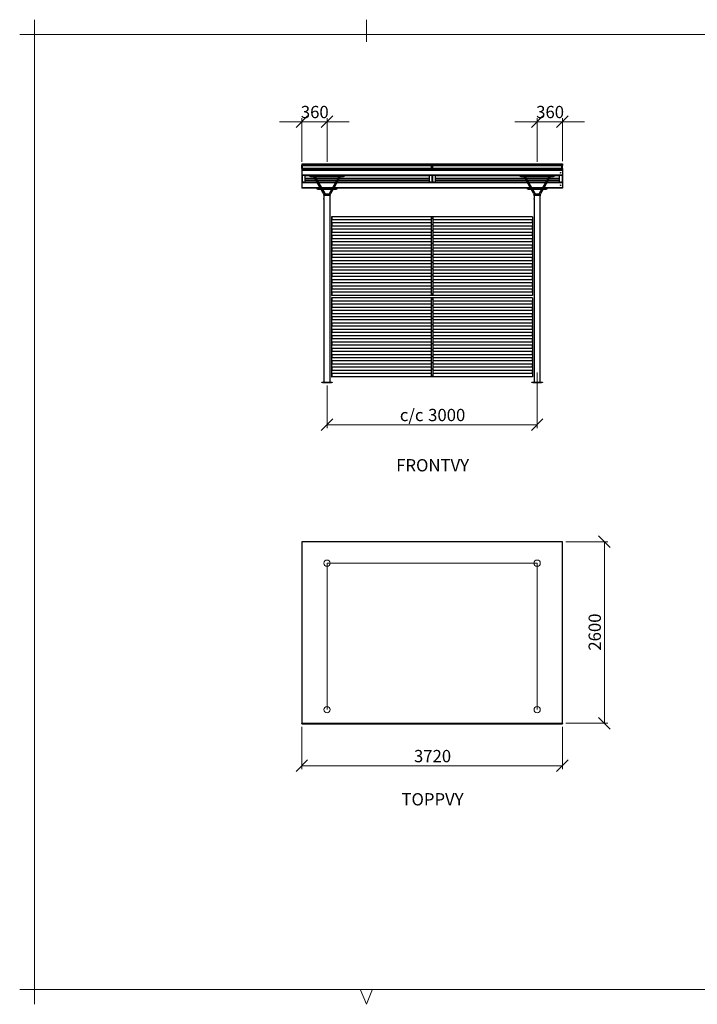
# Model space of a CAD drawing. Units: millimetres. Extents: x 24 to 411, y 10 to 291.
# Drawn here: x 24 to 218, y 10 to 291 of the extents above; entities that cross this region are included whole.
import ezdxf

# ---------------------------------------------------------------- set-up
doc = ezdxf.new("R2010")
doc.units = ezdxf.units.MM
doc.styles.add('SLDTEXTSTYLE1', font='TXT', dxfattribs={"width": 0.75})
doc.dimstyles.new('SLDDIMSTYLE0', dxfattribs={"dimtxt": 3.5, "dimasz": 3.302, "dimexe": 0, "dimexo": 0.0625, "dimgap": 0.875, "dimtad": 1, "dimlfac": 50, "dimrnd": 1e-09, "dimzin": 12, "dimdsep": 46, "dimtxsty": 'SLDTEXTSTYLE1', "dimblk1": 'OBLIQUE', "dimblk2": 'OBLIQUE', "dimsah": 1, "dimcen": 0.09, "dimadec": 0, "dimazin": 3, "dimtfac": 1, "dimtmove": 0, "dimatfit": 0, "dimldrblk": 'OBLIQUE', "dimfxl": 0, "dimfrac": 2, "dimtolj": 1, "dimtzin": 12, "dimarcsym": 0})
doc.dimstyles.new('SLDDIMSTYLE1', dxfattribs={"dimtxt": 3.5, "dimasz": 3.302, "dimexe": 0, "dimexo": 0.0625, "dimgap": 0.875, "dimtad": 1, "dimlfac": 50, "dimrnd": 1e-09, "dimzin": 12, "dimdsep": 46, "dimtxsty": 'SLDTEXTSTYLE1', "dimblk1": 'OBLIQUE', "dimblk2": 'OBLIQUE', "dimsah": 1, "dimcen": 0.09, "dimadec": 0, "dimazin": 3, "dimtfac": 1, "dimtofl": 0, "dimtmove": 0, "dimatfit": 3, "dimldrblk": 'OBLIQUE', "dimfxl": 0, "dimfrac": 2, "dimtolj": 1, "dimtzin": 12, "dimarcsym": 0})
doc.dimstyles.new('SLDDIMSTYLE2', dxfattribs={"dimtxt": 3.5, "dimasz": 3.302, "dimexe": 0, "dimexo": 0.0625, "dimgap": 0.875, "dimtad": 1, "dimdec": 0, "dimlfac": 50, "dimrnd": 1e-09, "dimzin": 12, "dimdsep": 46, "dimtxsty": 'SLDTEXTSTYLE1', "dimblk1": 'OBLIQUE', "dimblk2": 'OBLIQUE', "dimsah": 1, "dimcen": 0.09, "dimadec": 0, "dimazin": 3, "dimtfac": 1, "dimtdec": 0, "dimtofl": 0, "dimtmove": 0, "dimatfit": 3, "dimldrblk": 'OBLIQUE', "dimfxl": 0, "dimfrac": 2, "dimtolj": 1, "dimtzin": 12, "dimarcsym": 0})

# ---------------------------------------------------------------- blocks, each defined once
blk = doc.blocks.new('_OBLIQUE')
at = {"color": 0, "linetype": 'ByBlock', "lineweight": -2}
blk.add_line((-0.5, -0.5), (0.5, 0.5), dxfattribs=at)
blk = doc.blocks.new('_D')
at = {"color": 7, "linetype": 'Continuous', "lineweight": 18}
for p, q in [((104.57, 261.88), (98.22, 261.88)), ((104.57, 250.4), (104.57, 262.88)), ((111.77, 261.88), (104.57, 261.88)), ((111.77, 250.46), (111.77, 262.88)), ((111.77, 261.88), (118.12, 261.88))]:
    blk.add_line(p, q, dxfattribs=at)
at = {"color": 7, "linetype": 'Continuous', "lineweight": 18, "xscale": 3.302, "yscale": 3.302}
blk.add_blockref('_OBLIQUE', (104.57, 261.88), dxfattribs=at)
at = {"color": 7, "linetype": 'Continuous', "lineweight": 18, "xscale": 3.302, "yscale": 3.302, "rotation": 180.0000000000004}
blk.add_blockref('_OBLIQUE', (111.77, 261.88), dxfattribs=at)
at = {"color": 7, "linetype": 'Continuous', "lineweight": 18, "insert": (104.29, 266.4), "char_height": 3.5, "attachment_point": 1, "style": 'SLDTEXTSTYLE1'}
blk.add_mtext('360', dxfattribs=at)
blk = doc.blocks.new('_D_1')
at = {"color": 7, "linetype": 'Continuous', "lineweight": 18}
for p, q in [((171.77, 261.88), (165.42, 261.88)), ((171.77, 250.46), (171.77, 262.88)), ((171.77, 261.88), (178.97, 261.88)), ((178.97, 250.61), (178.97, 262.88)), ((178.97, 261.88), (185.32, 261.88))]:
    blk.add_line(p, q, dxfattribs=at)
at = {"color": 7, "linetype": 'Continuous', "lineweight": 18, "xscale": 3.302, "yscale": 3.302}
blk.add_blockref('_OBLIQUE', (171.77, 261.88), dxfattribs=at)
at = {"color": 7, "linetype": 'Continuous', "lineweight": 18, "xscale": 3.302, "yscale": 3.302, "rotation": 180.0000000000004}
blk.add_blockref('_OBLIQUE', (178.97, 261.88), dxfattribs=at)
at = {"color": 7, "linetype": 'Continuous', "lineweight": 18, "insert": (171.49, 266.4), "char_height": 3.5, "attachment_point": 1, "style": 'SLDTEXTSTYLE1'}
blk.add_mtext('360', dxfattribs=at)
blk = doc.blocks.new('_D_2')
at = {"color": 7, "linetype": 'Continuous', "lineweight": 18}
for p, q in [((171.77, 190.27), (171.77, 174.42)), ((111.77, 186.58), (111.77, 174.42)), ((111.77, 175.42), (171.77, 175.42))]:
    blk.add_line(p, q, dxfattribs=at)
at = {"color": 7, "linetype": 'Continuous', "lineweight": 18, "xscale": 3.302, "yscale": 3.302, "rotation": 180.0000000000004}
blk.add_blockref('_OBLIQUE', (111.77, 175.42, 21.92), dxfattribs=at)
at = {"color": 7, "linetype": 'Continuous', "lineweight": 18, "xscale": 3.302, "yscale": 3.302}
blk.add_blockref('_OBLIQUE', (171.77, 175.42, 21.92), dxfattribs=at)
at = {"color": 7, "linetype": 'Continuous', "lineweight": 18, "char_height": 3.5, "attachment_point": 1, "style": 'SLDTEXTSTYLE1'}
for s, insert in [('c/c', (132.56, 179.93)), ('3000', (140.64, 179.93))]:
    blk.add_mtext(s, dxfattribs=dict(at, insert=insert))
blk = doc.blocks.new('_D_6')
at = {"color": 7, "linetype": 'Continuous', "lineweight": 18}
for p, q in [((104.57, 89.2), (104.57, 77.08)), ((178.97, 89.2), (178.97, 77.08)), ((104.57, 78.08), (178.97, 78.08))]:
    blk.add_line(p, q, dxfattribs=at)
at = {"color": 7, "linetype": 'Continuous', "lineweight": 18, "xscale": 3.302, "yscale": 3.302, "rotation": 180.0000000000004}
blk.add_blockref('_OBLIQUE', (104.57, 78.08, -31.23), dxfattribs=at)
at = {"color": 7, "linetype": 'Continuous', "lineweight": 18, "xscale": 3.302, "yscale": 3.302}
blk.add_blockref('_OBLIQUE', (178.97, 78.08, -31.23), dxfattribs=at)
at = {"color": 7, "linetype": 'Continuous', "lineweight": 18, "insert": (136.6, 82.59), "char_height": 3.5, "attachment_point": 1, "style": 'SLDTEXTSTYLE1'}
blk.add_mtext('3720', dxfattribs=at)
blk = doc.blocks.new('_D_7')
at = {"color": 7, "linetype": 'Continuous', "lineweight": 18}
for p, q in [((179.97, 142.01), (191.97, 142.01)), ((190.97, 90.2), (190.97, 142.01)), ((179.97, 90.2), (191.97, 90.2))]:
    blk.add_line(p, q, dxfattribs=at)
at = {"color": 7, "linetype": 'Continuous', "lineweight": 18, "xscale": 3.302, "yscale": 3.302}
for p, rotation in [((190.97, 142.01, -31.23), 90.0000000000004), ((190.97, 90.2, -31.23), 270.0000000000004)]:
    blk.add_blockref('_OBLIQUE', p, dxfattribs=dict(at, rotation=rotation))
at = {"color": 7, "linetype": 'Continuous', "lineweight": 18, "insert": (186.46, 110.93), "char_height": 3.5, "attachment_point": 1, "rotation": 90, "style": 'SLDTEXTSTYLE1'}
blk.add_mtext('2600', dxfattribs=at)

msp = doc.modelspace()

# ---------------------------------------------------------------- linework, layer by layer
at = {"color": 7, "linetype": 'Continuous', "lineweight": 18}
for p, q in [((28.21374, 291), (28.21374, 10)), ((123, 284.71082), (123, 291)), ((411, 286.78626), (24, 286.78626)), ((111.7687, 135.89999), (171.7687, 135.89999)), ((111.7687, 94.11999), (111.7687, 135.89999)), ((171.7687, 94.11999), (171.7687, 135.89999)), ((24, 14.21374), (411, 14.21374)), ((121.20922, 14.32332), (123, 10)), ((123, 10), (124.79078, 14.32332))]:
    msp.add_line(p, q, dxfattribs=at)
at = {"color": 7, "linetype": 'Continuous', "lineweight": 25}
for p, q in [((104.5687, 249.8835), (104.5687, 249.48496)), ((104.5687, 249.8835), (178.9687, 249.8835)), ((104.5687, 249.48496), (178.9687, 249.48496)), ((104.5687, 249.40525), (104.5687, 249.48496)), ((104.5687, 249.40525), (104.5687, 248.56832)), ((104.5687, 248.56832), (104.5687, 248.11821)), ((178.9687, 248.11821), (104.5687, 248.11821)), ((104.5687, 248.11821), (104.5687, 247.99821)), ((178.9687, 247.99821), (104.5687, 247.99821)), ((104.5687, 247.99821), (104.5687, 246.63821)), ((104.6087, 248.56832), (104.6087, 249.40525)), ((105.4487, 249.48496), (104.6487, 249.48496)), ((104.6487, 249.4451), (105.4487, 249.4451)), ((105.4487, 248.52846), (104.6487, 248.52846)), ((104.6487, 248.48861), (105.4487, 248.48861)), ((141.6187, 249.4286), (104.7187, 249.4286)), ((104.7187, 249.35543), (104.7187, 249.4286)), ((104.7187, 249.35543), (141.6187, 249.35543)), ((104.7187, 248.61813), (104.7187, 249.35543)), ((104.7187, 248.61813), (141.6187, 248.61813)), ((104.7187, 248.5316), (104.7187, 248.61813)), ((104.7187, 248.5316), (141.6187, 248.5316)), ((104.7187, 248.52846), (104.7187, 248.5316)), ((105.4487, 249.4451), (105.4487, 249.48496)), ((105.4487, 249.4451), (105.4487, 249.4286)), ((105.4487, 248.48861), (105.4487, 248.52846)), ((105.4487, 248.48861), (105.4487, 248.11821)), ((105.4487, 248.46329), (140.8887, 248.46329)), ((140.8887, 249.48496), (140.8887, 249.4451)), ((141.6887, 249.48496), (140.8887, 249.48496)), ((140.8887, 249.4451), (141.6887, 249.4451)), ((140.8887, 249.4451), (140.8887, 249.4286)), ((141.6887, 248.52846), (140.8887, 248.52846)), ((140.8887, 248.52846), (140.8887, 248.48861)), ((140.8887, 248.48861), (141.6887, 248.48861)), ((140.8887, 248.48861), (140.8887, 248.11821)), ((141.6187, 249.35543), (141.6187, 249.4286)), ((141.6187, 248.61813), (141.6187, 249.35543)), ((141.6187, 248.5316), (141.6187, 248.61813)), ((141.6187, 248.52846), (141.6187, 248.5316)), ((141.7287, 249.40525), (141.7287, 248.56832)), ((141.7687, 248.56832), (141.7687, 249.40525)), ((141.7687, 248.56832), (141.7687, 248.11821)), ((141.8087, 248.56832), (141.8087, 249.40525)), ((142.6487, 249.48496), (141.8487, 249.48496)), ((141.8487, 249.4451), (142.6487, 249.4451)), ((142.6487, 248.52846), (141.8487, 248.52846)), ((141.8487, 248.48861), (142.6487, 248.48861)), ((178.8187, 249.4286), (141.9187, 249.4286)), ((141.9187, 249.35543), (141.9187, 249.4286)), ((141.9187, 249.35543), (178.8187, 249.35543)), ((141.9187, 248.61813), (141.9187, 249.35543)), ((141.9187, 248.5316), (141.9187, 248.61813)), ((141.9187, 248.61813), (178.8187, 248.61813)), ((141.9187, 248.5316), (178.8187, 248.5316)), ((141.9187, 248.52846), (141.9187, 248.5316)), ((142.6487, 249.4451), (142.6487, 249.48496)), ((142.6487, 249.4451), (142.6487, 249.4286)), ((142.6487, 248.48861), (142.6487, 248.52846)), ((142.6487, 248.48861), (142.6487, 248.11821)), ((142.6487, 248.46329), (178.0887, 248.46329)), ((178.0887, 249.48496), (178.0887, 249.4451)), ((178.8887, 249.48496), (178.0887, 249.48496)), ((178.0887, 249.4451), (178.8887, 249.4451)), ((178.0887, 249.4451), (178.0887, 249.4286)), ((178.0887, 248.52846), (178.0887, 248.48861)), ((178.8887, 248.52846), (178.0887, 248.52846)), ((178.0887, 248.48861), (178.8887, 248.48861)), ((178.0887, 248.48861), (178.0887, 248.11821)), ((178.8187, 249.35543), (178.8187, 249.4286)), ((178.8187, 248.61813), (178.8187, 249.35543)), ((178.8187, 248.5316), (178.8187, 248.61813)), ((178.8187, 248.52846), (178.8187, 248.5316)), ((178.9287, 249.40525), (178.9287, 248.56832)), ((178.9687, 249.8835), (178.9687, 249.48496)), ((178.9687, 249.48496), (178.9687, 249.40525)), ((178.9687, 248.56832), (178.9687, 249.40525)), ((178.9687, 248.56832), (178.9687, 248.11821)), ((178.9687, 248.11821), (178.9687, 247.99821)), ((178.9687, 247.99821), (178.9687, 246.63821)), ((178.9687, 246.63821), (104.5687, 246.63821)), ((104.5687, 246.63821), (104.5687, 246.51821)), ((104.5687, 246.51821), (104.5687, 244.53821)), ((106.88539, 246.51821), (104.5687, 246.51821)), ((108.94693, 244.53821), (104.5687, 244.53821)), ((104.5687, 244.53821), (104.5687, 244.41821)), ((105.4487, 246.51821), (105.4487, 244.53821)), ((105.4487, 245.78484), (108.22719, 245.78484)), ((105.4487, 245.74498), (108.2502, 245.74498)), ((105.4487, 245.67639), (108.2898, 245.67639)), ((105.4487, 245.24156), (108.54085, 245.24156)), ((105.4487, 245.20171), (108.56386, 245.20171)), ((106.8687, 246.21821), (106.8687, 246.51821)), ((107.0687, 246.21821), (106.8687, 246.21821)), ((106.88539, 246.51821), (107.0687, 246.51821)), ((107.0687, 246.51821), (107.0687, 246.21821)), ((107.0687, 246.51821), (116.4687, 246.51821)), ((107.0687, 246.21821), (116.4687, 246.21821)), ((110.82909, 241.27821), (108.01162, 246.15821)), ((108.01162, 246.15821), (108.35803, 246.15821)), ((108.35803, 246.15821), (111.0889, 241.42821)), ((108.5736, 245.78484), (114.9638, 245.78484)), ((108.59661, 245.74498), (114.94079, 245.74498)), ((108.63621, 245.67639), (114.90118, 245.67639)), ((108.88726, 245.24156), (114.65014, 245.24156)), ((108.91027, 245.20171), (114.62713, 245.20171)), ((114.24406, 244.53821), (109.29334, 244.53821)), ((112.4485, 241.42821), (115.17936, 246.15821)), ((115.52577, 246.15821), (112.7083, 241.27821)), ((168.94693, 244.53821), (114.59047, 244.53821)), ((114.97354, 245.20171), (140.8887, 245.20171)), ((114.99655, 245.24156), (140.8887, 245.24156)), ((115.17936, 246.15821), (115.52577, 246.15821)), ((115.24759, 245.67639), (140.8887, 245.67639)), ((115.2872, 245.74498), (140.8887, 245.74498)), ((115.31021, 245.78484), (140.8887, 245.78484)), ((116.4687, 246.21821), (116.4687, 246.51821)), ((116.4687, 246.51821), (116.652, 246.51821)), ((116.6687, 246.21821), (116.4687, 246.21821)), ((166.88539, 246.51821), (116.652, 246.51821)), ((116.6687, 246.51821), (116.6687, 246.21821)), ((140.8887, 246.51821), (140.8887, 244.53821)), ((141.7687, 246.51821), (141.7687, 244.53821)), ((142.6487, 246.51821), (142.6487, 244.53821)), ((142.6487, 245.78484), (168.22719, 245.78484)), ((142.6487, 245.74498), (168.2502, 245.74498)), ((142.6487, 245.67639), (168.2898, 245.67639)), ((142.6487, 245.24156), (168.54085, 245.24156)), ((142.6487, 245.20171), (168.56386, 245.20171)), ((166.8687, 246.21821), (166.8687, 246.51821)), ((167.0687, 246.21821), (166.8687, 246.21821)), ((166.88539, 246.51821), (167.0687, 246.51821)), ((167.0687, 246.51821), (167.0687, 246.21821)), ((167.0687, 246.51821), (176.4687, 246.51821)), ((167.0687, 246.21821), (176.4687, 246.21821)), ((170.82909, 241.27821), (168.01162, 246.15821)), ((168.01162, 246.15821), (168.35803, 246.15821)), ((168.35803, 246.15821), (171.0889, 241.42821)), ((168.5736, 245.78484), (174.9638, 245.78484)), ((168.59661, 245.74498), (174.94079, 245.74498)), ((168.63621, 245.67639), (174.90118, 245.67639)), ((168.88726, 245.24156), (174.65014, 245.24156)), ((168.91027, 245.20171), (174.62713, 245.20171)), ((174.24406, 244.53821), (169.29334, 244.53821)), ((172.4485, 241.42821), (175.17936, 246.15821)), ((175.52577, 246.15821), (172.7083, 241.27821)), ((178.9687, 244.53821), (174.59047, 244.53821)), ((174.97354, 245.20171), (178.0887, 245.20171)), ((174.99655, 245.24156), (178.0887, 245.24156)), ((175.17936, 246.15821), (175.52577, 246.15821)), ((175.24759, 245.67639), (178.0887, 245.67639)), ((175.2872, 245.74498), (178.0887, 245.74498)), ((175.31021, 245.78484), (178.0887, 245.78484)), ((176.4687, 246.21821), (176.4687, 246.51821)), ((176.4687, 246.51821), (176.652, 246.51821)), ((176.6687, 246.21821), (176.4687, 246.21821)), ((178.9687, 246.51821), (176.652, 246.51821)), ((176.6687, 246.51821), (176.6687, 246.21821)), ((178.0887, 246.51821), (178.0887, 244.53821)), ((178.9687, 246.63821), (178.9687, 246.51821)), ((178.9687, 246.51821), (178.9687, 244.53821)), ((178.9687, 244.53821), (178.9687, 244.41821)), ((104.5687, 244.41821), (104.5687, 243.05821)), ((104.5687, 243.05821), (104.5687, 242.93821)), ((108.98539, 242.93821), (104.5687, 242.93821)), ((108.9687, 242.63821), (108.9687, 242.93821)), ((109.1687, 242.63821), (108.9687, 242.63821)), ((108.98539, 242.93821), (109.1687, 242.93821)), ((109.1687, 242.93821), (109.1687, 242.63821)), ((109.1687, 242.93821), (109.87069, 242.93821)), ((109.1687, 242.63821), (110.0439, 242.63821)), ((110.2171, 242.93821), (113.3203, 242.93821)), ((110.39031, 242.63821), (113.14709, 242.63821)), ((113.4935, 242.63821), (114.3687, 242.63821)), ((113.66671, 242.93821), (114.3687, 242.93821)), ((114.3687, 242.63821), (114.3687, 242.93821)), ((114.3687, 242.93821), (114.552, 242.93821)), ((114.5687, 242.63821), (114.3687, 242.63821)), ((168.98539, 242.93821), (114.552, 242.93821)), ((114.5687, 242.93821), (114.5687, 242.63821)), ((168.9687, 242.63821), (168.9687, 242.93821)), ((169.1687, 242.63821), (168.9687, 242.63821)), ((168.98539, 242.93821), (169.1687, 242.93821)), ((169.1687, 242.93821), (169.1687, 242.63821)), ((169.1687, 242.93821), (169.87069, 242.93821)), ((169.1687, 242.63821), (170.0439, 242.63821)), ((170.2171, 242.93821), (173.3203, 242.93821)), ((170.39031, 242.63821), (173.14709, 242.63821)), ((173.4935, 242.63821), (174.3687, 242.63821)), ((173.66671, 242.93821), (174.3687, 242.93821)), ((174.3687, 242.63821), (174.3687, 242.93821)), ((174.3687, 242.93821), (174.552, 242.93821)), ((174.5687, 242.63821), (174.3687, 242.63821)), ((178.9687, 242.93821), (174.552, 242.93821)), ((174.5687, 242.93821), (174.5687, 242.63821)), ((178.9687, 244.41821), (178.9687, 243.05821)), ((178.9687, 243.05821), (178.9687, 242.93821)), ((110.7687, 240.95821), (110.7687, 240.89821)), ((110.7887, 240.97821), (112.7487, 240.97821)), ((112.7487, 240.87821), (110.7887, 240.87821)), ((110.8787, 240.87821), (110.8787, 239.97696)), ((110.8787, 239.77821), (110.8787, 187.57821)), ((111.34871, 241.27821), (112.18869, 241.27821)), ((112.6587, 239.9782), (112.6587, 240.87821)), ((112.6587, 187.57821), (112.6587, 239.77947)), ((112.7687, 240.89821), (112.7687, 240.95821)), ((170.7687, 240.95821), (170.7687, 240.89821)), ((170.7887, 240.97821), (172.7487, 240.97821)), ((172.7487, 240.87821), (170.7887, 240.87821)), ((170.8787, 240.87821), (170.8787, 239.97696)), ((170.8787, 239.77821), (170.8787, 187.57821)), ((171.34871, 241.27821), (172.18869, 241.27821)), ((172.6587, 239.9782), (172.6587, 240.87821)), ((172.6587, 187.57821), (172.6587, 239.77947)), ((172.7687, 240.89821), (172.7687, 240.95821)), ((113.0687, 234.77821), (113.0687, 212.31821)), ((113.1487, 234.77821), (113.0687, 234.77821)), ((170.3887, 234.77821), (113.1487, 234.77821)), ((113.1487, 234.77821), (113.1487, 233.87821)), ((113.1487, 232.99821), (113.1487, 233.87821)), ((141.4687, 233.87821), (113.1487, 233.87821)), ((141.4687, 234.69821), (141.4687, 212.39821)), ((142.0687, 234.69821), (141.4687, 234.69821)), ((142.0687, 212.39821), (142.0687, 234.69821)), ((170.3887, 233.87821), (142.0687, 233.87821)), ((170.3887, 234.77821), (170.4687, 234.77821)), ((170.3887, 234.77821), (170.3887, 233.87821)), ((170.3887, 232.99821), (170.3887, 233.87821)), ((170.4687, 234.77821), (170.4687, 212.31821)), ((141.4687, 232.99821), (113.1487, 232.99821)), ((113.1487, 232.99821), (113.1487, 232.09821)), ((113.1487, 231.19821), (113.1487, 232.09821)), ((141.4687, 232.09821), (113.1487, 232.09821)), ((141.4687, 231.19821), (113.1487, 231.19821)), ((113.1487, 231.19821), (113.1487, 230.29821)), ((170.3887, 232.99821), (142.0687, 232.99821)), ((170.3887, 232.09821), (142.0687, 232.09821)), ((170.3887, 231.19821), (142.0687, 231.19821)), ((170.3887, 232.99821), (170.3887, 232.09821)), ((170.3887, 231.19821), (170.3887, 232.09821)), ((170.3887, 231.19821), (170.3887, 230.29821)), ((113.1487, 229.39821), (113.1487, 230.29821)), ((141.4687, 230.29821), (113.1487, 230.29821)), ((113.1487, 229.39821), (113.1487, 228.49821)), ((141.4687, 229.39821), (113.1487, 229.39821)), ((113.1487, 227.59821), (113.1487, 228.49821)), ((141.4687, 228.49821), (113.1487, 228.49821)), ((170.3887, 230.29821), (142.0687, 230.29821)), ((170.3887, 229.39821), (142.0687, 229.39821)), ((170.3887, 228.49821), (142.0687, 228.49821)), ((170.3887, 229.39821), (170.3887, 230.29821)), ((170.3887, 229.39821), (170.3887, 228.49821)), ((170.3887, 227.59821), (170.3887, 228.49821)), ((141.4687, 227.59821), (113.1487, 227.59821)), ((113.1487, 227.59821), (113.1487, 226.69821)), ((113.1487, 225.79821), (113.1487, 226.69821)), ((141.4687, 226.69821), (113.1487, 226.69821)), ((141.4687, 225.79821), (113.1487, 225.79821)), ((113.1487, 225.79821), (113.1487, 224.89821)), ((113.1487, 223.99821), (113.1487, 224.89821)), ((141.4687, 224.89821), (113.1487, 224.89821)), ((170.3887, 227.59821), (142.0687, 227.59821)), ((170.3887, 226.69821), (142.0687, 226.69821)), ((170.3887, 225.79821), (142.0687, 225.79821)), ((170.3887, 224.89821), (142.0687, 224.89821)), ((170.3887, 227.59821), (170.3887, 226.69821)), ((170.3887, 225.79821), (170.3887, 226.69821)), ((170.3887, 225.79821), (170.3887, 224.89821)), ((170.3887, 223.99821), (170.3887, 224.89821)), ((141.4687, 223.99821), (113.1487, 223.99821)), ((113.1487, 223.99821), (113.1487, 223.09821)), ((113.1487, 222.19821), (113.1487, 223.09821)), ((141.4687, 223.09821), (113.1487, 223.09821)), ((141.4687, 222.19821), (113.1487, 222.19821)), ((113.1487, 222.19821), (113.1487, 221.29821)), ((170.3887, 223.99821), (142.0687, 223.99821)), ((170.3887, 223.09821), (142.0687, 223.09821)), ((170.3887, 222.19821), (142.0687, 222.19821)), ((170.3887, 223.99821), (170.3887, 223.09821)), ((170.3887, 222.19821), (170.3887, 223.09821)), ((170.3887, 222.19821), (170.3887, 221.29821)), ((113.1487, 220.39821), (113.1487, 221.29821)), ((141.4687, 221.29821), (113.1487, 221.29821)), ((141.4687, 220.39821), (113.1487, 220.39821)), ((113.1487, 220.39821), (113.1487, 219.49821)), ((113.1487, 218.59821), (113.1487, 219.49821)), ((141.4687, 219.49821), (113.1487, 219.49821)), ((170.3887, 221.29821), (142.0687, 221.29821)), ((170.3887, 220.39821), (142.0687, 220.39821)), ((170.3887, 219.49821), (142.0687, 219.49821)), ((170.3887, 220.39821), (170.3887, 221.29821)), ((170.3887, 220.39821), (170.3887, 219.49821)), ((170.3887, 218.59821), (170.3887, 219.49821)), ((141.4687, 218.59821), (113.1487, 218.59821)), ((113.1487, 218.59821), (113.1487, 217.69821)), ((113.1487, 216.79821), (113.1487, 217.69821)), ((141.4687, 217.69821), (113.1487, 217.69821)), ((113.1487, 216.79821), (113.1487, 215.89821)), ((141.4687, 216.79821), (113.1487, 216.79821)), ((170.3887, 218.59821), (142.0687, 218.59821)), ((170.3887, 217.69821), (142.0687, 217.69821)), ((170.3887, 216.79821), (142.0687, 216.79821)), ((170.3887, 218.59821), (170.3887, 217.69821)), ((170.3887, 216.79821), (170.3887, 217.69821)), ((170.3887, 216.79821), (170.3887, 215.89821)), ((113.1487, 214.99821), (113.1487, 215.89821)), ((141.4687, 215.89821), (113.1487, 215.89821)), ((141.4687, 214.99821), (113.1487, 214.99821)), ((113.1487, 214.99821), (113.1487, 214.09821)), ((113.1487, 213.21821), (113.1487, 214.09821)), ((141.4687, 214.09821), (113.1487, 214.09821)), ((170.3887, 215.89821), (142.0687, 215.89821)), ((170.3887, 214.99821), (142.0687, 214.99821)), ((170.3887, 214.09821), (142.0687, 214.09821)), ((170.3887, 214.99821), (170.3887, 215.89821)), ((170.3887, 214.99821), (170.3887, 214.09821)), ((170.3887, 213.21821), (170.3887, 214.09821)), ((113.0687, 212.31821), (113.1487, 212.31821)), ((113.0687, 211.57821), (113.0687, 189.11821)), ((113.1487, 211.57821), (113.0687, 211.57821)), ((141.4687, 213.21821), (113.1487, 213.21821)), ((113.1487, 213.21821), (113.1487, 212.31821)), ((170.3887, 212.31821), (113.1487, 212.31821)), ((113.1487, 211.57821), (113.1487, 210.67821)), ((170.3887, 211.57821), (113.1487, 211.57821)), ((141.4687, 212.39821), (142.0687, 212.39821)), ((142.0687, 211.49821), (141.4687, 211.49821)), ((141.4687, 211.49821), (141.4687, 189.19821)), ((170.3887, 213.21821), (142.0687, 213.21821)), ((142.0687, 189.19821), (142.0687, 211.49821)), ((170.3887, 213.21821), (170.3887, 212.31821)), ((170.4687, 212.31821), (170.3887, 212.31821)), ((170.3887, 211.57821), (170.4687, 211.57821)), ((170.3887, 211.57821), (170.3887, 210.67821)), ((170.4687, 211.57821), (170.4687, 189.11821)), ((113.1487, 209.79821), (113.1487, 210.67821)), ((141.4687, 210.67821), (113.1487, 210.67821)), ((113.1487, 209.79821), (113.1487, 208.89821)), ((141.4687, 209.79821), (113.1487, 209.79821)), ((113.1487, 207.99821), (113.1487, 208.89821)), ((141.4687, 208.89821), (113.1487, 208.89821)), ((141.4687, 207.99821), (113.1487, 207.99821)), ((113.1487, 207.99821), (113.1487, 207.09821)), ((170.3887, 210.67821), (142.0687, 210.67821)), ((170.3887, 209.79821), (142.0687, 209.79821)), ((170.3887, 208.89821), (142.0687, 208.89821)), ((170.3887, 207.99821), (142.0687, 207.99821)), ((170.3887, 209.79821), (170.3887, 210.67821)), ((170.3887, 209.79821), (170.3887, 208.89821)), ((170.3887, 207.99821), (170.3887, 208.89821)), ((170.3887, 207.99821), (170.3887, 207.09821)), ((113.1487, 206.19821), (113.1487, 207.09821)), ((141.4687, 207.09821), (113.1487, 207.09821)), ((141.4687, 206.19821), (113.1487, 206.19821)), ((113.1487, 206.19821), (113.1487, 205.29821)), ((113.1487, 204.39821), (113.1487, 205.29821)), ((141.4687, 205.29821), (113.1487, 205.29821)), ((170.3887, 207.09821), (142.0687, 207.09821)), ((170.3887, 206.19821), (142.0687, 206.19821)), ((170.3887, 205.29821), (142.0687, 205.29821)), ((170.3887, 206.19821), (170.3887, 207.09821)), ((170.3887, 206.19821), (170.3887, 205.29821)), ((170.3887, 204.39821), (170.3887, 205.29821)), ((113.1487, 204.39821), (113.1487, 203.49821)), ((141.4687, 204.39821), (113.1487, 204.39821)), ((113.1487, 202.59821), (113.1487, 203.49821)), ((141.4687, 203.49821), (113.1487, 203.49821)), ((141.4687, 202.59821), (113.1487, 202.59821)), ((113.1487, 202.59821), (113.1487, 201.69821)), ((170.3887, 204.39821), (142.0687, 204.39821)), ((170.3887, 203.49821), (142.0687, 203.49821)), ((170.3887, 202.59821), (142.0687, 202.59821)), ((170.3887, 204.39821), (170.3887, 203.49821)), ((170.3887, 202.59821), (170.3887, 203.49821)), ((170.3887, 202.59821), (170.3887, 201.69821)), ((113.1487, 200.79821), (113.1487, 201.69821)), ((141.4687, 201.69821), (113.1487, 201.69821)), ((141.4687, 200.79821), (113.1487, 200.79821)), ((113.1487, 200.79821), (113.1487, 199.89821)), ((113.1487, 198.99821), (113.1487, 199.89821)), ((141.4687, 199.89821), (113.1487, 199.89821)), ((170.3887, 201.69821), (142.0687, 201.69821)), ((170.3887, 200.79821), (142.0687, 200.79821)), ((170.3887, 199.89821), (142.0687, 199.89821)), ((170.3887, 200.79821), (170.3887, 201.69821)), ((170.3887, 200.79821), (170.3887, 199.89821)), ((170.3887, 198.99821), (170.3887, 199.89821)), ((141.4687, 198.99821), (113.1487, 198.99821)), ((113.1487, 198.99821), (113.1487, 198.09821)), ((113.1487, 197.19821), (113.1487, 198.09821)), ((141.4687, 198.09821), (113.1487, 198.09821)), ((113.1487, 197.19821), (113.1487, 196.29821)), ((141.4687, 197.19821), (113.1487, 197.19821)), ((170.3887, 198.99821), (142.0687, 198.99821)), ((170.3887, 198.09821), (142.0687, 198.09821)), ((170.3887, 197.19821), (142.0687, 197.19821)), ((170.3887, 198.99821), (170.3887, 198.09821)), ((170.3887, 197.19821), (170.3887, 198.09821)), ((170.3887, 197.19821), (170.3887, 196.29821)), ((113.1487, 195.39821), (113.1487, 196.29821)), ((141.4687, 196.29821), (113.1487, 196.29821)), ((141.4687, 195.39821), (113.1487, 195.39821)), ((113.1487, 195.39821), (113.1487, 194.49821)), ((113.1487, 193.59821), (113.1487, 194.49821)), ((141.4687, 194.49821), (113.1487, 194.49821)), ((170.3887, 196.29821), (142.0687, 196.29821)), ((170.3887, 195.39821), (142.0687, 195.39821)), ((170.3887, 194.49821), (142.0687, 194.49821)), ((170.3887, 195.39821), (170.3887, 196.29821)), ((170.3887, 195.39821), (170.3887, 194.49821)), ((170.3887, 193.59821), (170.3887, 194.49821)), ((141.4687, 193.59821), (113.1487, 193.59821)), ((113.1487, 193.59821), (113.1487, 192.69821)), ((113.1487, 191.79821), (113.1487, 192.69821)), ((141.4687, 192.69821), (113.1487, 192.69821)), ((141.4687, 191.79821), (113.1487, 191.79821)), ((113.1487, 191.79821), (113.1487, 190.89821)), ((170.3887, 193.59821), (142.0687, 193.59821)), ((170.3887, 192.69821), (142.0687, 192.69821)), ((170.3887, 191.79821), (142.0687, 191.79821)), ((170.3887, 193.59821), (170.3887, 192.69821)), ((170.3887, 191.79821), (170.3887, 192.69821)), ((170.3887, 191.79821), (170.3887, 190.89821)), ((113.0687, 189.11821), (113.1487, 189.11821)), ((113.1487, 190.01821), (113.1487, 190.89821)), ((141.4687, 190.89821), (113.1487, 190.89821)), ((141.4687, 190.01821), (113.1487, 190.01821)), ((113.1487, 190.01821), (113.1487, 189.11821)), ((170.3887, 189.11821), (113.1487, 189.11821)), ((141.4687, 189.19821), (142.0687, 189.19821)), ((170.3887, 190.89821), (142.0687, 190.89821)), ((170.3887, 190.01821), (142.0687, 190.01821)), ((170.3887, 190.01821), (170.3887, 190.89821)), ((170.3887, 190.01821), (170.3887, 189.11821)), ((170.4687, 189.11821), (170.3887, 189.11821)), ((110.2687, 187.41821), (110.2687, 187.57821)), ((110.2687, 187.57821), (110.5087, 187.57821)), ((110.5087, 187.41821), (110.2687, 187.41821)), ((110.5087, 187.57821), (110.5087, 187.41821)), ((110.5087, 187.57821), (113.0287, 187.57821)), ((110.5087, 187.41821), (113.0287, 187.41821)), ((113.0287, 187.41821), (113.0287, 187.57821)), ((113.0287, 187.57821), (113.2687, 187.57821)), ((113.2687, 187.41821), (113.0287, 187.41821)), ((113.2687, 187.57821), (113.2687, 187.41821)), ((170.2687, 187.41821), (170.2687, 187.57821)), ((170.2687, 187.57821), (170.5087, 187.57821)), ((170.5087, 187.41821), (170.2687, 187.41821)), ((170.5087, 187.57821), (170.5087, 187.41821)), ((170.5087, 187.57821), (173.0287, 187.57821)), ((170.5087, 187.41821), (173.0287, 187.41821)), ((173.0287, 187.41821), (173.0287, 187.57821)), ((173.0287, 187.57821), (173.2687, 187.57821)), ((173.2687, 187.41821), (173.0287, 187.41821)), ((173.2687, 187.57821), (173.2687, 187.41821)), ((104.5687, 142.00698), (104.5687, 90.19683)), ((178.9687, 142.00698), (104.5687, 142.00698)), ((178.9687, 90.19683), (178.9687, 142.00698)), ((104.5687, 90.19683), (178.9687, 90.19683)), ((104.5687, 90.19683), (104.5687, 90.16268)), ((104.5687, 90.16268), (178.9687, 90.16268)), ((104.5687, 90.15585), (104.5687, 90.16268)), ((104.5687, 90.15585), (104.5687, 90.08414)), ((104.6087, 90.08414), (104.6087, 90.15585)), ((105.4487, 90.16268), (104.6487, 90.16268)), ((104.6487, 90.15927), (105.4487, 90.15927)), ((105.4487, 90.08072), (104.6487, 90.08072)), ((104.6487, 90.07731), (105.4487, 90.07731)), ((104.7187, 90.15158), (104.7187, 90.15927)), ((104.7187, 90.15158), (141.6187, 90.15158)), ((104.7187, 90.08841), (104.7187, 90.15158)), ((104.7187, 90.08841), (141.6187, 90.08841)), ((104.7187, 90.08811), (104.7187, 90.08841)), ((104.7187, 90.08811), (141.6187, 90.08811)), ((105.4487, 90.15927), (105.4487, 90.16268)), ((105.4487, 90.08072), (105.4487, 90.08811)), ((105.4487, 90.07731), (105.4487, 90.08072)), ((140.8887, 90.16268), (140.8887, 90.15927)), ((141.6887, 90.16268), (140.8887, 90.16268)), ((140.8887, 90.15927), (141.6887, 90.15927)), ((140.8887, 90.08072), (140.8887, 90.08811)), ((140.8887, 90.08072), (140.8887, 90.07731)), ((141.6887, 90.08072), (140.8887, 90.08072)), ((140.8887, 90.07731), (141.6887, 90.07731)), ((141.6187, 90.15158), (141.6187, 90.15927)), ((141.6187, 90.08841), (141.6187, 90.15158)), ((141.6187, 90.08811), (141.6187, 90.08841)), ((141.7287, 90.15585), (141.7287, 90.08414)), ((141.7687, 90.15585), (141.7687, 90.16268)), ((141.7687, 90.08414), (141.7687, 90.15585)), ((141.8087, 90.08414), (141.8087, 90.15585)), ((142.6487, 90.16268), (141.8487, 90.16268)), ((141.8487, 90.15927), (142.6487, 90.15927)), ((142.6487, 90.08072), (141.8487, 90.08072)), ((141.8487, 90.07731), (142.6487, 90.07731)), ((141.9187, 90.15158), (141.9187, 90.15927)), ((141.9187, 90.15158), (178.8187, 90.15158)), ((141.9187, 90.08841), (141.9187, 90.15158)), ((141.9187, 90.08841), (178.8187, 90.08841)), ((141.9187, 90.08811), (141.9187, 90.08841)), ((141.9187, 90.08811), (178.8187, 90.08811)), ((142.6487, 90.15927), (142.6487, 90.16268)), ((142.6487, 90.08072), (142.6487, 90.08811)), ((142.6487, 90.07731), (142.6487, 90.08072)), ((178.0887, 90.16268), (178.0887, 90.15927)), ((178.8887, 90.16268), (178.0887, 90.16268)), ((178.0887, 90.15927), (178.8887, 90.15927)), ((178.0887, 90.08072), (178.0887, 90.08811)), ((178.0887, 90.08072), (178.0887, 90.07731)), ((178.8887, 90.08072), (178.0887, 90.08072)), ((178.0887, 90.07731), (178.8887, 90.07731)), ((178.8187, 90.15158), (178.8187, 90.15927)), ((178.8187, 90.08841), (178.8187, 90.15158)), ((178.8187, 90.08811), (178.8187, 90.08841)), ((178.9287, 90.15585), (178.9287, 90.08414)), ((178.9687, 90.19683), (178.9687, 90.16268)), ((178.9687, 90.15585), (178.9687, 90.16268)), ((178.9687, 90.08414), (178.9687, 90.15585))]:
    msp.add_line(p, q, dxfattribs=at)
at = {"color": 8, "linetype": 'Continuous', "lineweight": 25}
for p, q in [((104.6487, 249.4451), (104.6487, 248.52846)), ((104.6487, 248.48861), (104.6487, 248.11821)), ((141.6887, 249.4451), (141.6887, 248.52846)), ((141.6887, 248.48861), (141.6887, 248.11821)), ((141.8487, 249.4451), (141.8487, 248.52846)), ((141.8487, 248.48861), (141.8487, 248.11821)), ((178.8887, 249.4451), (178.8887, 248.52846)), ((178.8887, 248.48861), (178.8887, 248.11821)), ((104.6487, 246.51821), (104.6487, 244.53821)), ((105.4487, 246.49027), (106.8687, 246.49027)), ((105.4487, 245.67669), (108.28963, 245.67669)), ((105.4487, 245.13341), (108.60329, 245.13341)), ((105.4487, 245.09014), (108.62827, 245.09014)), ((108.63604, 245.67669), (114.90135, 245.67669)), ((108.9497, 245.13341), (114.5877, 245.13341)), ((108.97468, 245.09014), (114.56271, 245.09014)), ((114.90912, 245.09014), (140.8887, 245.09014)), ((114.93411, 245.13341), (140.8887, 245.13341)), ((115.24776, 245.67669), (140.8887, 245.67669)), ((116.6687, 246.49027), (140.8887, 246.49027)), ((141.6887, 246.51821), (141.6887, 244.53821)), ((141.8487, 246.51821), (141.8487, 244.53821)), ((142.6487, 246.49027), (166.8687, 246.49027)), ((142.6487, 245.67669), (168.28963, 245.67669)), ((142.6487, 245.13341), (168.60329, 245.13341)), ((142.6487, 245.09014), (168.62827, 245.09014)), ((168.63604, 245.67669), (174.90135, 245.67669)), ((168.9497, 245.13341), (174.5877, 245.13341)), ((168.97468, 245.09014), (174.56271, 245.09014)), ((174.90912, 245.09014), (178.0887, 245.09014)), ((174.93411, 245.13341), (178.0887, 245.13341)), ((175.24776, 245.67669), (178.0887, 245.67669)), ((176.6687, 246.49027), (178.0887, 246.49027)), ((178.8887, 246.51821), (178.8887, 244.53821)), ((109.01621, 244.41821), (104.5687, 244.41821)), ((109.80141, 243.05821), (104.5687, 243.05821)), ((114.17477, 244.41821), (109.36262, 244.41821)), ((113.38958, 243.05821), (110.14782, 243.05821)), ((169.80141, 243.05821), (113.73599, 243.05821)), ((169.01621, 244.41821), (114.52118, 244.41821)), ((174.17477, 244.41821), (169.36262, 244.41821)), ((173.38958, 243.05821), (170.14782, 243.05821)), ((178.9687, 243.05821), (173.73599, 243.05821)), ((178.9687, 244.41821), (174.52118, 244.41821)), ((112.7687, 240.95821), (110.7687, 240.95821)), ((110.7687, 240.89821), (112.7687, 240.89821)), ((172.7687, 240.95821), (170.7687, 240.95821)), ((170.7687, 240.89821), (172.7687, 240.89821)), ((104.6487, 90.08072), (104.6487, 90.15927)), ((141.6887, 90.08072), (141.6887, 90.15927)), ((141.8487, 90.08072), (141.8487, 90.15927)), ((178.8887, 90.08072), (178.8887, 90.15927))]:
    msp.add_line(p, q, dxfattribs=at)
at = {"color": 7, "linetype": 'Continuous', "lineweight": 25, "flags": 128}
for points in [[(105.0487, 248.19407), (105.02172, 248.19438), (104.99674, 248.19531), (104.97561, 248.19677), (104.95991, 248.19868), (104.95079, 248.20087), (104.94893, 248.20319), (104.95447, 248.20546), (104.967, 248.20753), (104.98559, 248.20922), (105.00886, 248.21044), (105.03508, 248.21106), (105.06231, 248.21106), (105.08854, 248.21044), (105.11181, 248.20922), (105.1304, 248.20753), (105.14292, 248.20546), (105.14847, 248.20319), (105.14661, 248.20087), (105.13749, 248.19868), (105.12178, 248.19677), (105.10066, 248.19531), (105.07568, 248.19438), (105.0487, 248.19407)], [(141.2887, 248.21114), (141.31568, 248.21083), (141.34066, 248.2099), (141.36178, 248.20843), (141.37749, 248.20653), (141.38661, 248.20434), (141.38847, 248.20202), (141.38292, 248.19975), (141.3704, 248.19768), (141.35181, 248.19598), (141.32854, 248.19477), (141.30231, 248.19415), (141.27508, 248.19415), (141.24886, 248.19477), (141.22559, 248.19598), (141.207, 248.19768), (141.19447, 248.19975), (141.18893, 248.20202), (141.19079, 248.20434), (141.19991, 248.20653), (141.21561, 248.20843), (141.23674, 248.2099), (141.26172, 248.21083), (141.2887, 248.21114)], [(142.2487, 248.19407), (142.22172, 248.19438), (142.19674, 248.19531), (142.17561, 248.19677), (142.15991, 248.19868), (142.15079, 248.20087), (142.14893, 248.20319), (142.15447, 248.20546), (142.167, 248.20753), (142.18559, 248.20922), (142.20886, 248.21044), (142.23508, 248.21106), (142.26231, 248.21106), (142.28854, 248.21044), (142.31181, 248.20922), (142.3304, 248.20753), (142.34292, 248.20546), (142.34847, 248.20319), (142.34661, 248.20087), (142.33749, 248.19868), (142.32178, 248.19677), (142.30066, 248.19531), (142.27568, 248.19438), (142.2487, 248.19407)], [(178.4887, 248.21114), (178.51568, 248.21083), (178.54066, 248.2099), (178.56178, 248.20843), (178.57749, 248.20653), (178.58661, 248.20434), (178.58847, 248.20202), (178.58293, 248.19975), (178.57039, 248.19768), (178.55181, 248.19598), (178.52854, 248.19477), (178.50232, 248.19415), (178.47508, 248.19415), (178.44886, 248.19477), (178.42559, 248.19598), (178.407, 248.19768), (178.39447, 248.19975), (178.38893, 248.20202), (178.39079, 248.20434), (178.39991, 248.20653), (178.41562, 248.20843), (178.43674, 248.2099), (178.46172, 248.21083), (178.4887, 248.21114)], [(105.0487, 244.61689), (105.02172, 244.61721), (104.99674, 244.61814), (104.97561, 244.6196), (104.95991, 244.6215), (104.95079, 244.62369), (104.94893, 244.62601), (104.95447, 244.62829), (104.967, 244.63035), (104.98559, 244.63205), (105.00886, 244.63326), (105.03508, 244.63389), (105.06231, 244.63389), (105.08854, 244.63326), (105.11181, 244.63205), (105.1304, 244.63035), (105.14292, 244.62829), (105.14847, 244.62601), (105.14661, 244.62369), (105.13749, 244.6215), (105.12178, 244.6196), (105.10066, 244.61814), (105.07568, 244.61721), (105.0487, 244.61689)], [(141.2887, 244.63397), (141.31568, 244.63365), (141.34066, 244.63272), (141.36178, 244.63126), (141.37749, 244.62936), (141.38661, 244.62717), (141.38847, 244.62484), (141.38292, 244.62257), (141.3704, 244.62051), (141.35181, 244.61881), (141.32854, 244.6176), (141.30231, 244.61697), (141.27508, 244.61697), (141.24886, 244.6176), (141.22559, 244.61881), (141.207, 244.62051), (141.19447, 244.62257), (141.18893, 244.62484), (141.19079, 244.62717), (141.19991, 244.62936), (141.21561, 244.63126), (141.23674, 244.63272), (141.26172, 244.63365), (141.2887, 244.63397)], [(142.2487, 244.61689), (142.22172, 244.61721), (142.19674, 244.61814), (142.17561, 244.6196), (142.15991, 244.6215), (142.15079, 244.62369), (142.14893, 244.62601), (142.15447, 244.62829), (142.167, 244.63035), (142.18559, 244.63205), (142.20886, 244.63326), (142.23508, 244.63389), (142.26231, 244.63389), (142.28854, 244.63326), (142.31181, 244.63205), (142.3304, 244.63035), (142.34292, 244.62829), (142.34847, 244.62601), (142.34661, 244.62369), (142.33749, 244.6215), (142.32178, 244.6196), (142.30066, 244.61814), (142.27568, 244.61721), (142.2487, 244.61689)], [(178.4887, 244.63397), (178.51568, 244.63365), (178.54066, 244.63272), (178.56178, 244.63126), (178.57749, 244.62936), (178.58661, 244.62717), (178.58847, 244.62484), (178.58293, 244.62257), (178.57039, 244.62051), (178.55181, 244.61881), (178.52854, 244.6176), (178.50232, 244.61697), (178.47508, 244.61697), (178.44886, 244.6176), (178.42559, 244.61881), (178.407, 244.62051), (178.39447, 244.62257), (178.38893, 244.62484), (178.39079, 244.62717), (178.39991, 244.62936), (178.41562, 244.63126), (178.43674, 244.63272), (178.46172, 244.63365), (178.4887, 244.63397)]]:
    msp.add_lwpolyline(points, dxfattribs=at)
at = {"color": 7, "linetype": 'Continuous', "lineweight": 25}
for centre, radius in [((178.4687, 247.31821), 0.1), ((178.4687, 243.73821), 0.1), ((141.7687, 234.34821), 0.06), ((141.7687, 232.54821), 0.06), ((141.7687, 230.74821), 0.06), ((141.7687, 228.94821), 0.06), ((141.7687, 227.14821), 0.06), ((141.7687, 225.34821), 0.06), ((141.7687, 223.54821), 0.06), ((141.7687, 221.74821), 0.06), ((141.7687, 219.94821), 0.06), ((141.7687, 218.14821), 0.06), ((141.7687, 216.34821), 0.06), ((141.7687, 214.54821), 0.06), ((141.7687, 212.74821), 0.06), ((141.7687, 211.14821), 0.06), ((141.7687, 209.34821), 0.06), ((141.7687, 207.54821), 0.06), ((141.7687, 205.74821), 0.06), ((141.7687, 203.94821), 0.06), ((141.7687, 202.14821), 0.06), ((141.7687, 200.34821), 0.06), ((141.7687, 198.54821), 0.06), ((141.7687, 196.74821), 0.06), ((141.7687, 194.94821), 0.06), ((141.7687, 193.14821), 0.06), ((141.7687, 191.34821), 0.06), ((141.7687, 189.54821), 0.06)]:
    msp.add_circle(centre, radius, dxfattribs=at)
at = {"color": 7, "linetype": 'Continuous', "lineweight": 18}
for centre in [(111.7687, 135.89999), (171.7687, 135.89999), (111.7687, 94.11999), (171.7687, 94.11999)]:
    msp.add_circle(centre, 0.89, dxfattribs=at)
at = {"color": 7, "linetype": 'Continuous', "lineweight": 25}
for centre, radius, start, end in [((104.64855, 249.4051), 0.07985, 89.8929592, 179.8966306), ((104.64855, 248.56846), 0.07985, 180.1033694, 270.1070408), ((104.64862, 249.40518), 0.03993, 89.88983, 179.8980524), ((104.64862, 248.56839), 0.03993, 180.1019476, 270.11017), ((141.68885, 249.4051), 0.07985, 0.1033358, 90.1061072), ((141.68877, 249.40518), 0.03993, 0.1019044, 90.1075386), ((141.68877, 248.56839), 0.03993, 269.8924614, 359.8980956), ((141.68885, 248.56846), 0.07985, 269.8938928, 359.8966642), ((141.84855, 249.4051), 0.07985, 89.8938928, 179.8966642), ((141.84855, 248.56846), 0.07985, 180.1033358, 270.1061072), ((141.84862, 249.40518), 0.03993, 89.8924614, 179.8980956), ((141.84862, 248.56839), 0.03993, 180.1019044, 270.1075386), ((178.88885, 249.4051), 0.07985, 0.1033694, 90.1070408), ((178.88877, 249.40518), 0.03993, 0.1019476, 90.11017), ((178.88877, 248.56839), 0.03993, 269.88983, 359.8980524), ((178.88885, 248.56846), 0.07985, 269.8929592, 359.8966306), ((110.7887, 240.95821), 0.02, 90, 180), ((110.7887, 240.89821), 0.02, 180, 270), ((111.34871, 241.57821), 0.6, 210, 270), ((109.99098, 239.8782), 0.89334, 353.5732913, 6.3469804), ((111.34871, 241.57821), 0.3, 210, 270), ((112.18869, 241.57821), 0.3, 270, 330), ((112.18869, 241.57821), 0.6, 270, 330), ((112.7487, 240.95821), 0.02, 0, 90), ((112.7487, 240.89821), 0.02, 270, 0), ((170.7887, 240.95821), 0.02, 90, 180), ((170.7887, 240.89821), 0.02, 180, 270), ((171.34871, 241.57821), 0.6, 210, 270), ((169.99098, 239.8782), 0.89334, 353.5732913, 6.3469804), ((171.34871, 241.57821), 0.3, 210, 270), ((172.18869, 241.57821), 0.3, 270, 330), ((172.18869, 241.57821), 0.6, 270, 330), ((172.7487, 240.95821), 0.02, 0, 90), ((172.7487, 240.89821), 0.02, 270, 0), ((104.62884, 89.9233), 0.24021, 85.2584187, 104.500718), ((104.62885, 90.3167), 0.24022, 255.4996189, 274.7408205), ((104.63877, 90.03957), 0.12011, 85.2584439, 104.4999797), ((104.63877, 90.20041), 0.1201, 255.4986426, 274.7420863), ((141.70855, 89.9233), 0.2402, 75.4992203, 94.741479), ((141.69863, 90.03957), 0.12011, 75.4999063, 94.7412168), ((141.69863, 90.20041), 0.1201, 265.2582531, 284.5014714), ((141.70855, 90.3167), 0.24022, 265.2592818, 284.5004427), ((141.82884, 89.9233), 0.2402, 85.258521, 104.5007797), ((141.82885, 90.3167), 0.24022, 255.4995573, 274.7407182), ((141.83877, 90.03957), 0.12011, 85.2587832, 104.5000937), ((141.83877, 90.20041), 0.1201, 255.4985286, 274.7417469), ((178.90855, 89.9233), 0.24021, 75.499282, 94.7415813), ((178.89863, 90.03957), 0.12011, 75.5000203, 94.7415561), ((178.89863, 90.20041), 0.1201, 265.2579137, 284.5013574), ((178.90855, 90.3167), 0.24022, 265.2591795, 284.5003811)]:
    msp.add_arc(centre, radius, start, end, dxfattribs=at)
for points in [[(112.65856, 239.77947), (112.6586, 239.77912), (112.65875, 239.77774), (112.65772, 239.78688), (112.65591, 239.80596), (112.65398, 239.83397), (112.65292, 239.86681), (112.65314, 239.90089), (112.65457, 239.93241), (112.65654, 239.95769), (112.65832, 239.9749), (112.65857, 239.9771), (112.6587, 239.9782)], [(172.65856, 239.77947), (172.6586, 239.77912), (172.65875, 239.77774), (172.65772, 239.78688), (172.65591, 239.80596), (172.65398, 239.83397), (172.65292, 239.86681), (172.65314, 239.90089), (172.65457, 239.93241), (172.65654, 239.95769), (172.65832, 239.9749), (172.65857, 239.9771), (172.6587, 239.9782)]]:
    msp.add_open_spline(points, degree=3, knots=[0, 0, 0, 0, 0.036082534, 0.142743955, 0.249638628, 0.357133286, 0.46464764, 0.57156633, 0.678217292, 0.785328426, 0.892922896, 1, 1, 1, 1], dxfattribs=at)

# ---------------------------------------------------------------- texts
at = {"color": 7, "linetype": 'Continuous', "lineweight": 0, "char_height": 3.5, "attachment_point": 1, "style": 'SLDTEXTSTYLE1'}
for s, insert in [('FRONTVY', (131.51185, 165.58749)), ('TOPPVY', (133.02365, 70.2589))]:
    msp.add_mtext(s, dxfattribs=dict(at, insert=insert))

# ---------------------------------------------------------------- dimensions: what is measured, and where the dimension line sits
at = {"color": 7, "linetype": 'Continuous', "lineweight": 18}
for base, p1, p2, picture, middle in [((104.5687, 261.8835), (111.7687, 246.21821), (104.5687, 248.11821), '_D', (108.1687, 261.8835)), ((178.9687, 261.8835), (171.7687, 246.21821), (178.9687, 248.11821), '_D_1', (175.3687, 261.8835))]:
    dim = msp.add_linear_dim(base=base, p1=p1, p2=p2, dimstyle='SLDDIMSTYLE0', dxfattribs=at)
    dim.commit()
    dim.dimension.update_dxf_attribs({"geometry": picture, "text_midpoint": middle, "dimtype": 160})
dim = msp.add_linear_dim(base=(171.7687, 175.41821), p1=(111.7687, 187.57821), p2=(171.7687, 191.26821), text='c/c<>', dimstyle='SLDDIMSTYLE1', dxfattribs=at)
dim.commit()
dim.dimension.update_dxf_attribs({"geometry": '_D_2', "text_midpoint": (141.7687, 175.41821), "dimtype": 160})
for base, p1, p2, angle, dimstyle, picture, middle in [((190.9687, 142.00698), (178.9687, 90.19683), (178.9687, 142.00698), 90, 'SLDDIMSTYLE2', '_D_7', (190.9687, 116.1019)), ((178.9687, 78.07731), (104.5687, 90.19683), (178.9687, 90.19683), 0, 'SLDDIMSTYLE1', '_D_6', (141.7687, 78.07731))]:
    dim = msp.add_linear_dim(base=base, p1=p1, p2=p2, angle=angle, dimstyle=dimstyle, dxfattribs=at)
    dim.commit()
    dim.dimension.update_dxf_attribs({"geometry": picture, "text_midpoint": middle, "dimtype": 160})

doc.saveas('drawing.dxf')
